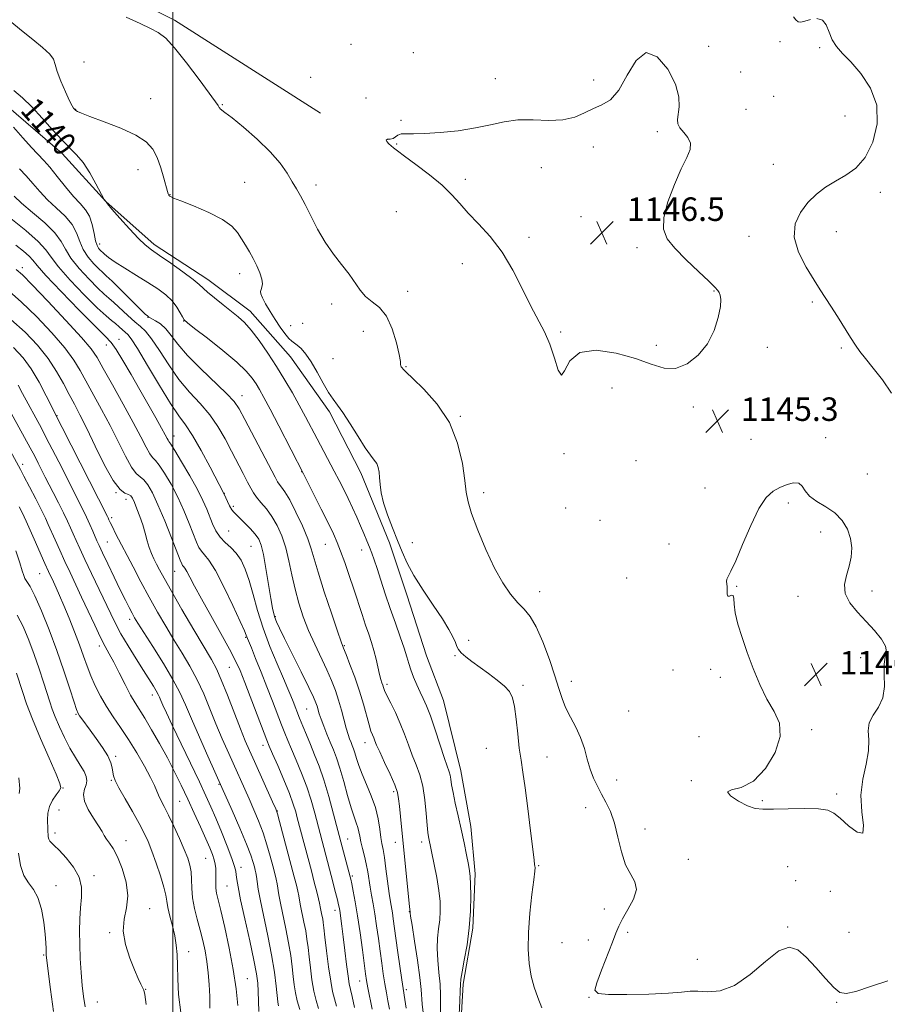
# Model space of a CAD drawing. Extents: x 2079800 to 2082700, y 292300 to 295200.
# Drawn here: x 2080948 to 2081243, y 292657 to 292992 of the extents above; entities that cross this region are included whole.
import ezdxf

# ---------------------------------------------------------------- set-up
doc = ezdxf.new("R2010")
doc.units = 0
doc.header["$MEASUREMENT"] = 0
for name, color, linetype, lineweight in [('BREAKLINE DTM HARD', 7, 'Continuous', 0), ('CONTOUR INDEX', 41, 'Continuous', 13), ('CONTOUR INDEX LABEL', 244, 'Continuous', 0), ('CONTOUR INTERMEDIATE', 44, 'Continuous', 0), ('GRID LINE', 7, 'Continuous', 0), ('SPOT ELEVATION', 7, 'Continuous', 0), ('SPOT ELEVATION DTM', 2, 'Continuous', 13)]:
    doc.layers.add(name, color=color, linetype=linetype, lineweight=lineweight)
doc.styles.add('Style-WORKING', font='WORKING.shx')

# ---------------------------------------------------------------- blocks, each defined once
blk = doc.blocks.new('SPOT')
at = {"layer": 'SPOT ELEVATION'}
for p, q in [((-3.91, -3.91), (3.82, 3.81)), ((-1.65, 3.77), (1.72, -3.93))]:
    blk.add_line(p, q, dxfattribs=at)

msp = doc.modelspace()

# ---------------------------------------------------------------- linework, layer by layer
at = {"layer": 'BREAKLINE DTM HARD'}
for points in [[(2081050.34, 292960.59, 1145.55), (2081000.67, 292992.3, 1144.39), (2080949.6, 293017.98, 1144.19), (2080905.92, 293022.23, 1143.24), (2080867.3, 293024.06, 1141.99), (2080849.95, 293041.3, 1141.89), (2080846.96, 293069.31, 1142.19), (2080859.3, 293109.12, 1143.19), (2080880.31, 293140.06, 1144.09), (2080894.88, 293166.88, 1144.19)], [(2080940.75, 292965.45, 1138.56), (2080962.37, 292946.9, 1139.51), (2080977.25, 292930.59, 1140.02), (2080993.67, 292915.89, 1140.38), (2081012.03, 292903.98, 1140.57), (2081026.41, 292893.18, 1140.65), (2081040.09, 292877.64, 1141.2), (2081053.43, 292858.94, 1141.68), (2081064.05, 292838.22, 1141.56), (2081073.93, 292814.33, 1141.52), (2081079.76, 292796.69, 1141.44), (2081086.43, 292775.9, 1141.24), (2081092.22, 292760.62, 1141.09), (2081098.16, 292736.66, 1140.77), (2081101.64, 292717.79, 1140.57), (2081103.11, 292701.64, 1140.3), (2081102.24, 292683.09, 1140.1), (2081099.02, 292664.1, 1140.26), (2081098.12, 292648.31, 1140.26)]]:
    msp.add_polyline3d(points, dxfattribs=at)
at = {"layer": 'CONTOUR INDEX', "flags": 128}
for points, elevation in [([(2080945.888, 292968.324), (2080948.848, 292965.869), (2080952.068, 292962.772), (2080955.567, 292958.978), (2080959.086, 292954.99), (2080962.299, 292951.451), (2080967.286, 292946.464), (2080969.488, 292943.79), (2080971.748, 292940.296), (2080973.838, 292936.602), (2080976.644, 292931.286), (2080976.747, 292931.123), (2080977.284, 292930.404), (2080977.835, 292929.738), (2080979.318, 292928.008), (2080981.988, 292924.939), (2080985.258, 292921.267), (2080988.333, 292917.977), (2080990.679, 292915.757), (2080992.821, 292914.108), (2080995.546, 292912.232), (2080999.342, 292909.584), (2081003.485, 292906.619), (2081006.953, 292904.045), (2081009.047, 292902.349), (2081011.884, 292899.742), (2081014.25, 292897.755), (2081017.146, 292895.419), (2081019.99, 292893.166), (2081022.362, 292891.265), (2081024.489, 292889.321), (2081026.758, 292886.774), (2081029.451, 292883.227), (2081032.42, 292878.939), (2081035.413, 292874.336), (2081038.219, 292869.778), (2081040.795, 292865.378), (2081043.14, 292861.187), (2081045.271, 292857.232), (2081049.23, 292849.701), (2081055.051, 292838.801), (2081056.741, 292835.559), (2081058.302, 292832.468), (2081059.799, 292829.39), (2081061.277, 292826.235), (2081062.7, 292823.104), (2081064.011, 292820.146), (2081065.167, 292817.477), (2081066.173, 292815.081), (2081067.047, 292812.908), (2081067.827, 292810.846), (2081068.639, 292808.537), (2081069.628, 292805.562), (2081070.902, 292801.631), (2081072.423, 292796.976), (2081074.112, 292791.959), (2081075.872, 292786.946), (2081077.521, 292782.312), (2081078.857, 292778.437), (2081079.76, 292775.549), (2081080.426, 292773.275), (2081081.135, 292771.091), (2081082.091, 292768.608), (2081083.213, 292765.982), (2081084.343, 292763.505), (2081085.386, 292761.303), (2081086.471, 292758.841), (2081087.787, 292755.42), (2081089.436, 292750.655), (2081092.665, 292740.941), (2081094.243, 292736.403), (2081094.562, 292735.214), (2081094.779, 292733.851), (2081095.047, 292731.972), (2081095.52, 292729.315), (2081096.3, 292725.719), (2081097.289, 292721.433), (2081098.334, 292716.809), (2081099.301, 292712.212), (2081100.124, 292708.066), (2081100.753, 292704.804), (2081101.156, 292702.623), (2081101.386, 292700.75), (2081101.514, 292698.174), (2081101.575, 292694.144), (2081101.469, 292688.965), (2081101.058, 292683.206), (2081100.279, 292677.439), (2081099.357, 292672.258), (2081098.588, 292668.264), (2081098.189, 292665.773), (2081098.05, 292663.972), (2081097.978, 292661.764), (2081097.828, 292658.408), (2081097.463, 292651.328)], 1140), ([(2080946.551, 292915.704), (2080949.198, 292913.62), (2080951.14, 292911.92), (2080952.372, 292910.581), (2080953.867, 292908.754), (2080956.839, 292905.387), (2080962.016, 292899.891), (2080968.166, 292893.543), (2080973.57, 292888.084), (2080976.977, 292884.727), (2080979.003, 292882.569), (2080980.733, 292880.179), (2080983.022, 292876.466), (2080985.803, 292871.699), (2080988.781, 292866.488), (2080994.217, 292856.902), (2080996.185, 292853.382), (2080997.414, 292851.124), (2080998.073, 292849.884), (2080998.41, 292849.282), (2080998.701, 292848.879), (2080999.326, 292847.979), (2081000.69, 292845.824), (2081003.02, 292841.961), (2081005.821, 292837.155), (2081008.42, 292832.474), (2081010.303, 292828.742), (2081011.604, 292825.8), (2081013.613, 292820.762), (2081014.746, 292818.396), (2081016.145, 292816.284), (2081017.881, 292814.488), (2081019.79, 292812.782), (2081021.647, 292810.866), (2081023.281, 292808.465), (2081024.724, 292805.405), (2081026.063, 292801.534), (2081027.399, 292796.765), (2081028.91, 292791.259), (2081030.79, 292785.238), (2081033.127, 292778.994), (2081035.592, 292773.089), (2081037.747, 292768.154), (2081039.269, 292764.63), (2081040.279, 292762.199), (2081041.014, 292760.354), (2081043.25, 292754.622), (2081044.308, 292751.974), (2081045.544, 292748.937), (2081046.912, 292745.656), (2081048.371, 292742.195), (2081049.91, 292738.296), (2081051.522, 292733.618), (2081053.189, 292727.988), (2081054.837, 292721.898), (2081057.725, 292710.882), (2081060.481, 292700.569), (2081060.659, 292699.794), (2081060.986, 292698.289), (2081061.51, 292695.759), (2081062.199, 292692.122), (2081062.995, 292687.35), (2081063.836, 292681.597), (2081064.628, 292675.743), (2081065.697, 292667.622), (2081066.052, 292665.325), (2081066.513, 292662.864), (2081067.989, 292655.596)], 1130), ([(2080947.332, 292868.004), (2080948.86, 292865.145), (2080955.253, 292853.351), (2080956.94, 292850.15), (2080958.989, 292846.183), (2080961.176, 292841.904), (2080969.525, 292825.462), (2080970.681, 292823.06), (2080971.776, 292820.631), (2080972.754, 292818.358), (2080974.184, 292814.993), (2080974.913, 292813.393), (2080976.078, 292810.93), (2080977.888, 292807.147), (2080980.055, 292802.654), (2080982.163, 292798.329), (2080983.88, 292794.873), (2080985.201, 292792.28), (2080986.205, 292790.369), (2080987.047, 292788.844), (2080988.182, 292786.962), (2080990.141, 292783.865), (2080993.226, 292779.032), (2080996.826, 292773.287), (2081000.1, 292767.789), (2081002.46, 292763.326), (2081004.332, 292759.21), (2081006.397, 292754.382), (2081009.105, 292748.207), (2081011.995, 292741.737), (2081016.794, 292731.061), (2081020.267, 292723.159), (2081022.828, 292717.239), (2081025.111, 292711.793), (2081026.594, 292707.957), (2081027.404, 292705.544), (2081027.827, 292704.03), (2081028.108, 292702.933), (2081028.328, 292701.929), (2081028.526, 292700.733), (2081028.762, 292699.035), (2081029.175, 292696.428), (2081029.923, 292692.479), (2081032.453, 292680.526), (2081033.718, 292674.005), (2081034.648, 292668.159), (2081035.257, 292663.382), (2081035.818, 292658.091), (2081035.94, 292657.226), (2081036.081, 292656.73)], 1120), ([(2080947.029, 292789.744), (2080949.052, 292785.837), (2080951.01, 292781.252), (2080952.86, 292776.34), (2080954.553, 292771.449), (2080956.031, 292766.926), (2080958.155, 292760.196), (2080958.997, 292757.713), (2080960.018, 292755.042), (2080961.408, 292751.739), (2080963.1, 292748.067), (2080964.959, 292744.465), (2080966.836, 292741.298), (2080968.531, 292738.636), (2080969.829, 292736.474), (2080970.564, 292734.771), (2080970.769, 292733.344), (2080970.527, 292731.976), (2080969.994, 292730.46), (2080969.616, 292728.628), (2080969.908, 292726.327), (2080971.196, 292723.508), (2080973.029, 292720.552), (2080974.765, 292717.95), (2080975.927, 292716.053), (2080976.701, 292714.67), (2080977.44, 292713.472), (2080978.43, 292712.118), (2080979.696, 292710.224), (2080981.194, 292707.394), (2080982.81, 292703.408), (2080984.141, 292698.767), (2080984.711, 292694.149), (2080984.266, 292690.043), (2080983.446, 292686.181), (2080983.11, 292682.109), (2080983.875, 292677.55), (2080985.38, 292672.954), (2080987.018, 292668.95), (2080988.297, 292666.023), (2080989.187, 292664.079), (2080989.771, 292662.879), (2080990.151, 292662.03), (2080990.499, 292660.522), (2080991.006, 292657.19)], 1110)]:
    msp.add_lwpolyline(points, dxfattribs=dict(at, elevation=elevation))
at = {"layer": 'CONTOUR INTERMEDIATE', "flags": 128}
for points, elevation in [([(2080944.554, 292992.128), (2080948.511, 292988.832), (2080952.365, 292985.73), (2080955.701, 292982.994), (2080958.111, 292980.744), (2080959.373, 292978.977), (2080959.998, 292977.212), (2080960.683, 292974.845), (2080961.935, 292971.525), (2080963.488, 292967.899), (2080964.884, 292964.869), (2080965.776, 292963.1), (2080966.241, 292962.337), (2080966.469, 292962.088), (2080966.798, 292961.779), (2080967.051, 292961.564), (2080967.558, 292961.23), (2080968.912, 292960.6), (2080971.815, 292959.469), (2080976.62, 292957.713), (2080982.288, 292955.53), (2080987.436, 292953.194), (2080991.006, 292950.89), (2080993.253, 292948.421), (2080994.761, 292945.498), (2080996.006, 292941.999), (2080997.035, 292938.464), (2080998.224, 292933.927), (2080998.441, 292933.179), (2080998.556, 292932.907), (2080998.666, 292932.732), (2080998.795, 292932.571), (2080998.946, 292932.417), (2080999.24, 292932.219), (2081000.276, 292931.752), (2081002.769, 292930.75), (2081007.096, 292929.043), (2081012.265, 292926.846), (2081016.943, 292924.471), (2081020.123, 292922.171), (2081022.099, 292919.966), (2081023.488, 292917.817), (2081024.801, 292915.678), (2081026.124, 292913.479), (2081027.432, 292911.146), (2081028.68, 292908.66), (2081029.718, 292906.232), (2081030.377, 292904.132), (2081030.547, 292902.559), (2081030.385, 292901.441), (2081030.11, 292900.634), (2081029.933, 292899.964), (2081030.033, 292899.126), (2081030.579, 292897.786), (2081031.678, 292895.718), (2081033.189, 292893.147), (2081034.906, 292890.408), (2081036.636, 292887.816), (2081038.235, 292885.598), (2081039.569, 292883.958), (2081040.569, 292882.993), (2081042.415, 292881.659), (2081043.727, 292880.463), (2081045.356, 292878.596), (2081047.237, 292875.918), (2081049.284, 292872.434), (2081051.319, 292868.723), (2081053.144, 292865.507), (2081054.657, 292863.235), (2081056.146, 292861.265), (2081057.998, 292858.678), (2081060.45, 292854.88), (2081063.155, 292850.563), (2081065.618, 292846.739), (2081067.45, 292844.162), (2081068.694, 292842.535), (2081069.501, 292841.304), (2081070.008, 292839.992), (2081070.312, 292838.433), (2081070.495, 292836.541), (2081070.666, 292834.229), (2081071.034, 292831.395), (2081071.829, 292827.939), (2081073.191, 292823.845), (2081074.894, 292819.448), (2081076.617, 292815.17), (2081078.167, 292811.283), (2081079.865, 292807.454), (2081082.158, 292803.2), (2081085.3, 292798.238), (2081088.781, 292793.081), (2081091.895, 292788.44), (2081094.099, 292784.869), (2081095.49, 292782.284), (2081096.322, 292780.439), (2081096.862, 292779.092), (2081097.424, 292777.991), (2081098.331, 292776.888), (2081099.841, 292775.57), (2081101.945, 292773.971), (2081107.581, 292769.87), (2081110.574, 292767.596), (2081113.088, 292765.5), (2081114.785, 292763.681), (2081115.826, 292761.617), (2081116.5, 292758.63), (2081117.054, 292754.302), (2081117.573, 292749.272), (2081118.1, 292744.438), (2081118.678, 292740.362), (2081119.344, 292736.249), (2081120.129, 292730.964), (2081121.034, 292723.864), (2081121.933, 292716.268), (2081122.664, 292709.985), (2081123.111, 292706.348), (2081123.331, 292704.797), (2081123.424, 292704.294), (2081123.458, 292703.839), (2081123.361, 292702.566), (2081123.029, 292699.644), (2081122.418, 292694.575), (2081121.733, 292688.197), (2081121.239, 292681.679), (2081121.152, 292675.963), (2081121.477, 292671.083), (2081122.168, 292666.844), (2081123.173, 292663.05), (2081124.413, 292659.493), (2081125.802, 292655.963)], 1142), ([(2080984.209, 292993.387), (2080988.935, 292991.128), (2080992.43, 292989.523), (2080995.108, 292988.12), (2080997.619, 292986.179), (2081000.676, 292982.891), (2081004.703, 292977.832), (2081008.988, 292972.129), (2081014.597, 292964.466), (2081015.483, 292963.234), (2081015.751, 292962.816), (2081015.878, 292962.556), (2081016.016, 292962.314), (2081016.233, 292962.08), (2081017.822, 292960.924), (2081020.215, 292959.062), (2081024.144, 292955.86), (2081028.839, 292951.787), (2081033.265, 292947.51), (2081036.617, 292943.591), (2081039.001, 292940.172), (2081040.756, 292937.29), (2081042.199, 292934.882), (2081043.58, 292932.483), (2081045.129, 292929.527), (2081047.034, 292925.634), (2081049.302, 292921.174), (2081051.9, 292916.704), (2081054.745, 292912.672), (2081057.576, 292909.092), (2081060.085, 292905.871), (2081063.824, 292900.366), (2081065.703, 292898.217), (2081067.981, 292896.445), (2081070.456, 292894.457), (2081072.809, 292891.522), (2081074.766, 292887.236), (2081076.237, 292882.483), (2081077.177, 292878.468), (2081077.589, 292876.089), (2081077.676, 292875.012), (2081077.691, 292874.592), (2081077.829, 292874.292), (2081078.067, 292874.004), (2081078.651, 292873.359), (2081079.578, 292872.425), (2081081.769, 292870.346), (2081085.579, 292866.689), (2081090.14, 292861.589), (2081094.278, 292855.323), (2081097.083, 292848.293), (2081098.703, 292841.385), (2081099.551, 292835.611), (2081100.048, 292831.576), (2081100.654, 292828.269), (2081101.838, 292824.275), (2081103.923, 292818.611), (2081106.651, 292812.035), (2081109.62, 292805.738), (2081112.488, 292800.672), (2081115.148, 292796.829), (2081117.557, 292793.96), (2081119.709, 292791.709), (2081121.747, 292789.281), (2081123.855, 292785.774), (2081126.136, 292780.629), (2081128.367, 292774.673), (2081130.244, 292769.075), (2081131.582, 292764.714), (2081132.66, 292761.293), (2081133.874, 292758.225), (2081135.5, 292755.024), (2081137.318, 292751.617), (2081138.988, 292748.035), (2081140.262, 292744.337), (2081141.276, 292740.684), (2081142.258, 292737.27), (2081143.394, 292734.224), (2081144.694, 292731.442), (2081146.122, 292728.763), (2081147.632, 292725.993), (2081149.129, 292722.821), (2081150.501, 292718.909), (2081151.698, 292714.114), (2081152.894, 292709.088), (2081154.318, 292704.679), (2081156.044, 292701.465), (2081157.504, 292698.932), (2081157.972, 292696.292), (2081156.983, 292692.997), (2081155.128, 292689.442), (2081153.258, 292686.26), (2081151.994, 292683.825), (2081151.03, 292681.487), (2081149.828, 292678.333), (2081146.055, 292668.81), (2081144.459, 292664.568), (2081143.859, 292662.023), (2081144.961, 292660.887), (2081148.5, 292660.565), (2081154.758, 292660.555), (2081162.21, 292660.721), (2081168.879, 292661.019), (2081173.327, 292661.384), (2081176.262, 292661.665), (2081178.932, 292661.691), (2081182.347, 292661.478), (2081186.575, 292661.787), (2081191.449, 292663.568), (2081196.737, 292667.33), (2081201.943, 292671.826), (2081206.507, 292675.37), (2081210.059, 292676.64), (2081212.99, 292675.779), (2081215.881, 292673.293), (2081219.131, 292669.754), (2081222.416, 292665.994), (2081225.231, 292662.906), (2081227.328, 292661.202), (2081229.493, 292660.848), (2081232.768, 292661.623), (2081237.803, 292663.254), (2081243.681, 292665.245)], 1144), ([(2081217.32, 292992.485), (2081215.385, 292991.922), (2081214.01, 292991.652), (2081213.072, 292991.797), (2081212.329, 292992.378), (2081211.519, 292993.473)], 1144), ([(2081244.901, 292865.346), (2081241.827, 292869.873), (2081238.7, 292873.862), (2081236.019, 292877.103), (2081234.109, 292879.534), (2081232.609, 292881.68), (2081230.984, 292884.213), (2081226.472, 292891.362), (2081224.229, 292894.889), (2081220.633, 292900.448), (2081218.517, 292903.753), (2081215.82, 292908.173), (2081213.26, 292913.272), (2081211.789, 292918.376), (2081212.101, 292922.929), (2081213.848, 292926.855), (2081216.427, 292930.197), (2081219.331, 292933.011), (2081222.458, 292935.402), (2081225.805, 292937.489), (2081229.327, 292939.483), (2081232.807, 292941.959), (2081235.99, 292945.585), (2081238.568, 292950.779), (2081240.042, 292956.966), (2081239.864, 292963.319), (2081237.748, 292969.123), (2081234.452, 292974.097), (2081230.998, 292978.071), (2081228.214, 292980.997), (2081226.157, 292983.317), (2081224.695, 292985.595), (2081223.648, 292988.193), (2081222.666, 292990.665), (2081221.356, 292992.358), (2081219.466, 292992.832)], 1144), ([(2081172.769, 292955.611), (2081172.068, 292956.98), (2081171.948, 292958.433), (2081172.576, 292962.816), (2081172.493, 292966.19), (2081171.331, 292970.534), (2081168.694, 292975.63), (2081165.104, 292979.861), (2081161.317, 292981.264), (2081157.928, 292978.601), (2081154.898, 292973.539), (2081152.032, 292968.47), (2081149.166, 292965.233), (2081146.27, 292963.449), (2081143.348, 292962.184), (2081140.349, 292960.734), (2081137.003, 292959.313), (2081132.985, 292958.364), (2081128.118, 292958.165), (2081122.81, 292958.334), (2081117.618, 292958.321), (2081112.909, 292957.724), (2081108.288, 292956.714), (2081103.174, 292955.611), (2081097.233, 292954.685), (2081091.142, 292954.024), (2081085.828, 292953.671), (2081081.995, 292953.618), (2081079.467, 292953.662), (2081077.845, 292953.552), (2081076.755, 292953.121), (2081075.922, 292952.537), (2081075.094, 292952.052), (2081074.12, 292951.838), (2081073.235, 292951.735), (2081072.776, 292951.506), (2081072.97, 292950.978), (2081073.621, 292950.254), (2081074.429, 292949.509), (2081075.249, 292948.807), (2081076.555, 292947.796), (2081078.98, 292946.015), (2081082.88, 292943.177), (2081087.503, 292939.685), (2081091.822, 292936.114), (2081095.103, 292932.89), (2081097.796, 292929.836), (2081100.644, 292926.628), (2081104.193, 292922.961), (2081108.199, 292918.607), (2081112.22, 292913.361), (2081115.892, 292907.191), (2081119.154, 292900.764), (2081122.023, 292894.922), (2081126.665, 292886.179), (2081128.504, 292881.963), (2081130.068, 292877.2), (2081131.384, 292873.124), (2081132.478, 292871.378), (2081133.526, 292872.962), (2081135.3, 292876.307), (2081138.719, 292879.202), (2081144.322, 292879.955), (2081151.11, 292878.941), (2081157.704, 292877.056), (2081163.049, 292875.141), (2081167.402, 292873.841), (2081171.346, 292873.745), (2081175.303, 292875.282), (2081179.049, 292878.217), (2081182.2, 292882.152), (2081184.459, 292886.644), (2081185.878, 292891.07), (2081186.598, 292894.761), (2081186.769, 292897.229), (2081186.576, 292898.702), (2081186.215, 292899.585), (2081185.754, 292900.312), (2081184.753, 292901.415), (2081182.647, 292903.45), (2081179.13, 292906.75), (2081174.948, 292910.742), (2081171.11, 292914.63), (2081168.458, 292917.891), (2081167.181, 292921.101), (2081167.3, 292925.112), (2081168.73, 292930.447), (2081170.935, 292936.325), (2081173.273, 292941.64), (2081175.167, 292945.554), (2081176.314, 292948.312), (2081176.476, 292950.429), (2081175.57, 292952.329), (2081174.111, 292954.068), (2081172.769, 292955.611)], 1146), ([(2080945.762, 292955.849), (2080948.979, 292952.235), (2080951.909, 292948.98), (2080956.059, 292944.566), (2080958.102, 292942.224), (2080960.643, 292939.073), (2080963.453, 292935.551), (2080966.155, 292932.325), (2080968.439, 292929.857), (2080970.254, 292927.78), (2080971.613, 292925.52), (2080972.556, 292922.7), (2080973.209, 292919.724), (2080973.727, 292917.193), (2080974.227, 292915.558), (2080974.691, 292914.674), (2080975.068, 292914.242), (2080976.801, 292912.628), (2080978.161, 292911.522), (2080980.429, 292909.927), (2080983.754, 292907.819), (2080987.671, 292905.418), (2080991.562, 292903.005), (2080994.916, 292900.795), (2080997.658, 292898.731), (2080999.822, 292896.69), (2081001.448, 292894.613), (2081002.603, 292892.707), (2081003.357, 292891.246), (2081003.915, 292890.323), (2081005.004, 292889.301), (2081007.48, 292887.365), (2081011.833, 292883.993), (2081017.071, 292879.838), (2081021.833, 292875.846), (2081025.082, 292872.749), (2081027.076, 292870.407), (2081028.396, 292868.464), (2081029.589, 292866.505), (2081031.064, 292863.88), (2081033.194, 292859.877), (2081036.158, 292854.169), (2081044.548, 292837.819), (2081048.015, 292830.983), (2081050.638, 292825.785), (2081053.059, 292820.937), (2081054.796, 292817.354), (2081056.059, 292814.503), (2081057.232, 292811.492), (2081058.613, 292807.649), (2081060.152, 292803.182), (2081061.713, 292798.522), (2081064.517, 292789.931), (2081065.718, 292786.299), (2081066.776, 292783.204), (2081067.709, 292780.422), (2081068.54, 292777.661), (2081069.287, 292774.735), (2081070.5, 292769.509), (2081070.947, 292767.828), (2081071.298, 292766.708), (2081071.571, 292765.901), (2081071.816, 292765.14), (2081072.217, 292764.087), (2081072.992, 292762.386), (2081074.276, 292759.792), (2081075.875, 292756.516), (2081077.513, 292752.876), (2081078.977, 292749.16), (2081080.307, 292745.51), (2081081.606, 292742.034), (2081082.934, 292738.756), (2081084.187, 292735.362), (2081085.218, 292731.458), (2081085.924, 292726.851), (2081086.372, 292722.172), (2081086.675, 292718.254), (2081086.925, 292715.706), (2081087.145, 292714.224), (2081089.102, 292704.79), (2081089.96, 292700.369), (2081090.68, 292695.976), (2081091.081, 292692.194), (2081091.164, 292688.931), (2081090.975, 292685.924), (2081090.594, 292682.926), (2081090.216, 292679.749), (2081090.07, 292676.224), (2081090.301, 292672.26), (2081090.736, 292668.092), (2081091.12, 292664.036), (2081091.266, 292660.357), (2081091.255, 292654.297)], 1138), ([(2080947.792, 292941.682), (2080950.076, 292939.314), (2080952.328, 292936.724), (2080954.684, 292933.985), (2080957.334, 292931.177), (2080960.346, 292928.363), (2080963.322, 292925.545), (2080965.747, 292922.706), (2080967.288, 292919.843), (2080968.346, 292917.003), (2080969.505, 292914.241), (2080971.178, 292911.639), (2080973.093, 292909.37), (2080974.804, 292907.632), (2080976.055, 292906.468), (2080977.339, 292905.307), (2080979.333, 292903.425), (2080982.444, 292900.382), (2080990.673, 292892.243), (2080991.37, 292891.584), (2080991.829, 292891.214), (2080992.116, 292891.041), (2080994.122, 292889.984), (2080995.813, 292888.884), (2080997.651, 292887.246), (2080999.514, 292884.963), (2081001.8, 292881.96), (2081005.038, 292878.172), (2081009.482, 292873.673), (2081018.367, 292865.214), (2081020.943, 292862.464), (2081022.683, 292859.935), (2081024.602, 292856.38), (2081034.897, 292836.665), (2081035.742, 292835.113), (2081036.332, 292834.264), (2081037.117, 292833.308), (2081038.269, 292831.698), (2081039.888, 292828.951), (2081041.982, 292824.832), (2081044.182, 292820.084), (2081046.028, 292815.699), (2081047.231, 292812.285), (2081049.559, 292804.316), (2081051.66, 292797.689), (2081054.067, 292790.38), (2081056.128, 292784.256), (2081057.387, 292780.614), (2081058.184, 292778.48), (2081059.059, 292776.312), (2081060.408, 292772.927), (2081062.054, 292768.578), (2081063.677, 292763.879), (2081065.021, 292759.388), (2081066.905, 292752.344), (2081067.556, 292750.258), (2081068.072, 292748.92), (2081068.492, 292747.951), (2081068.89, 292746.959), (2081069.489, 292745.503), (2081070.547, 292743.127), (2081072.197, 292739.601), (2081074.06, 292735.585), (2081075.634, 292731.964), (2081076.548, 292729.339), (2081076.98, 292727.183), (2081077.241, 292724.685), (2081077.588, 292721.178), (2081080.708, 292690.361), (2081080.896, 292688.717), (2081080.892, 292688.642), (2081080.908, 292688.413), (2081081.075, 292687.241), (2081081.551, 292684.184), (2081082.413, 292678.747), (2081083.422, 292672.211), (2081084.261, 292666.308), (2081084.704, 292662.306), (2081085.047, 292657.267), (2081085.363, 292654.402)], 1136), ([(2080945.959, 292932.381), (2080948.512, 292930.03), (2080952.252, 292926.87), (2080956.39, 292923.309), (2080959.88, 292919.891), (2080962.02, 292916.987), (2080963.483, 292914.282), (2080965.283, 292911.29), (2080968.13, 292907.72), (2080971.494, 292904.066), (2080974.54, 292901.021), (2080976.675, 292899.043), (2080978.276, 292897.66), (2080979.965, 292896.168), (2080984.695, 292891.694), (2080987.056, 292889.575), (2080988.986, 292888.016), (2080990.767, 292886.396), (2080992.824, 292883.861), (2080995.478, 292879.845), (2080998.647, 292874.927), (2081002.147, 292869.976), (2081005.787, 292865.649), (2081009.353, 292861.772), (2081012.621, 292857.961), (2081015.431, 292853.923), (2081017.87, 292849.728), (2081020.086, 292845.536), (2081024.047, 292837.929), (2081025.544, 292835.017), (2081026.602, 292832.93), (2081027.493, 292831.354), (2081028.569, 292829.858), (2081030.087, 292828.079), (2081031.913, 292825.911), (2081033.816, 292823.316), (2081035.596, 292820.261), (2081037.179, 292816.725), (2081038.523, 292812.693), (2081039.623, 292808.19), (2081040.617, 292803.401), (2081041.681, 292798.552), (2081042.962, 292793.815), (2081044.505, 292789.162), (2081046.327, 292784.508), (2081048.401, 292779.825), (2081052.507, 292771.114), (2081054.128, 292767.455), (2081055.445, 292764.111), (2081056.552, 292760.804), (2081057.532, 292757.361), (2081059.14, 292751.183), (2081059.767, 292749.068), (2081060.3, 292747.55), (2081060.768, 292746.39), (2081061.2, 292745.354), (2081061.631, 292744.234), (2081062.097, 292742.827), (2081062.65, 292740.959), (2081063.409, 292738.564), (2081064.511, 292735.607), (2081066.011, 292732.096), (2081067.643, 292728.227), (2081069.063, 292724.241), (2081070.012, 292720.383), (2081070.585, 292716.903), (2081070.963, 292714.053), (2081071.306, 292711.915), (2081071.68, 292709.882), (2081072.129, 292707.174), (2081072.674, 292703.299), (2081073.786, 292694.963), (2081074.207, 292692.138), (2081074.839, 292688.351), (2081075.144, 292686.291), (2081076.036, 292679.789), (2081076.719, 292674.89), (2081078.058, 292665.493), (2081079.504, 292655.889)], 1134), ([(2080944.891, 292924.806), (2080949.924, 292920.71), (2080954.223, 292916.913), (2080956.815, 292914.082), (2080958.627, 292911.556), (2080961.061, 292908.339), (2080965.081, 292903.8), (2080969.896, 292898.763), (2080974.277, 292894.41), (2080977.292, 292891.62), (2080979.193, 292890.033), (2080980.529, 292888.98), (2080981.745, 292887.929), (2080982.872, 292886.896), (2080984.687, 292885.282), (2080985.889, 292883.781), (2080988.031, 292880.458), (2080991.452, 292874.721), (2080995.494, 292867.894), (2080999.255, 292861.78), (2081002.089, 292857.632), (2081004.383, 292854.5), (2081006.782, 292850.884), (2081009.715, 292845.776), (2081012.743, 292840.134), (2081017.432, 292831.15), (2081018.106, 292829.63), (2081018.68, 292828.366), (2081019.387, 292826.913), (2081020.109, 292825.625), (2081020.789, 292824.73), (2081021.608, 292823.946), (2081022.805, 292822.865), (2081024.511, 292821.209), (2081026.423, 292819.226), (2081028.125, 292817.295), (2081029.319, 292815.6), (2081030.159, 292813.548), (2081030.915, 292810.354), (2081031.786, 292805.573), (2081032.69, 292800.145), (2081033.473, 292795.352), (2081034.029, 292792.153), (2081034.441, 292790.214), (2081034.837, 292788.875), (2081035.381, 292787.471), (2081036.363, 292785.321), (2081038.11, 292781.735), (2081043.761, 292770.366), (2081046.345, 292765.139), (2081047.956, 292761.789), (2081048.781, 292759.913), (2081049.195, 292758.734), (2081049.948, 292756.157), (2081050.567, 292754.297), (2081051.464, 292751.897), (2081052.543, 292749.179), (2081053.668, 292746.449), (2081054.741, 292743.878), (2081055.811, 292741.098), (2081056.966, 292737.607), (2081058.259, 292733.134), (2081059.584, 292728.331), (2081060.802, 292724.084), (2081061.797, 292721.052), (2081062.557, 292718.994), (2081063.099, 292717.447), (2081063.458, 292715.994), (2081063.756, 292714.415), (2081064.135, 292712.537), (2081064.693, 292710.248), (2081065.345, 292707.671), (2081065.964, 292704.987), (2081066.456, 292702.343), (2081067.283, 292697.101), (2081067.766, 292694.387), (2081068.31, 292691.413), (2081068.89, 292687.982), (2081069.482, 292683.983), (2081070.073, 292679.653), (2081070.651, 292675.32), (2081071.208, 292671.256), (2081071.75, 292667.535), (2081072.286, 292664.179), (2081072.822, 292661.174), (2081073.35, 292658.369), (2081073.859, 292655.581)], 1132), ([(2080946.644, 292907.436), (2080948.866, 292905.543), (2080952.183, 292902.201), (2080957.488, 292896.629), (2080963.622, 292890.068), (2080968.914, 292884.265), (2080972.184, 292880.407), (2080974.23, 292877.438), (2080976.342, 292873.74), (2080979.463, 292868.184), (2080983.142, 292861.603), (2080986.582, 292855.321), (2080989.16, 292850.408), (2080990.947, 292846.93), (2080992.194, 292844.704), (2080993.157, 292843.438), (2080994.134, 292842.419), (2080995.433, 292840.83), (2080997.265, 292838.052), (2080999.448, 292834.275), (2081001.704, 292829.892), (2081003.787, 292825.303), (2081005.587, 292820.947), (2081008.079, 292814.609), (2081008.917, 292812.775), (2081009.764, 292811.47), (2081010.842, 292810.291), (2081012.367, 292808.422), (2081014.554, 292804.944), (2081017.463, 292799.379), (2081020.533, 292793.016), (2081023.047, 292787.583), (2081024.482, 292784.372), (2081025.081, 292782.928), (2081025.283, 292782.356), (2081025.485, 292781.824), (2081026.813, 292778.558), (2081028.267, 292774.946), (2081030.11, 292770.325), (2081032.087, 292765.314), (2081033.971, 292760.466), (2081037.07, 292752.423), (2081038.19, 292749.562), (2081039.232, 292747.003), (2081040.467, 292744.092), (2081042.078, 292740.346), (2081043.894, 292735.958), (2081045.652, 292731.292), (2081047.145, 292726.68), (2081048.381, 292722.314), (2081053.994, 292701.086), (2081055.512, 292695.232), (2081056.122, 292692.825), (2081056.533, 292691.124), (2081056.805, 292689.802), (2081057.034, 292688.393), (2081057.301, 292686.473), (2081057.645, 292683.794), (2081058.092, 292680.155), (2081058.646, 292675.548), (2081059.232, 292670.76), (2081059.753, 292666.773), (2081060.155, 292664.217), (2081060.553, 292662.299), (2081061.108, 292659.874), (2081061.914, 292656.176)], 1128), ([(2080944.291, 292900.025), (2080948.539, 292896.314), (2080953.589, 292891.353), (2080958.777, 292885.832), (2080963.22, 292880.685), (2080966.308, 292876.569), (2080968.503, 292873.025), (2080975.769, 292859.784), (2080978.646, 292854.325), (2080983.884, 292843.868), (2080985.978, 292840.126), (2080987.612, 292837.997), (2080988.941, 292836.86), (2080990.175, 292835.835), (2080991.509, 292834.142), (2080993.075, 292831.396), (2080994.988, 292827.31), (2080997.272, 292821.863), (2080999.571, 292816.094), (2081002.545, 292808.456), (2081003.088, 292807.153), (2081003.382, 292806.656), (2081003.706, 292806.299), (2081004.177, 292805.707), (2081004.874, 292804.575), (2081005.899, 292802.612), (2081007.461, 292799.575), (2081009.792, 292795.233), (2081012.964, 292789.581), (2081016.413, 292783.513), (2081019.41, 292778.15), (2081021.456, 292774.216), (2081022.958, 292770.851), (2081024.552, 292766.802), (2081032.072, 292747.151), (2081032.919, 292745.07), (2081034.021, 292742.529), (2081035.785, 292738.496), (2081037.879, 292733.62), (2081039.782, 292728.967), (2081041.1, 292725.372), (2081041.925, 292722.731), (2081042.47, 292720.707), (2081047.243, 292702.611), (2081048.243, 292698.779), (2081049.072, 292695.56), (2081049.674, 292693.154), (2081050.023, 292691.655), (2081050.377, 292689.886), (2081050.869, 292687.56), (2081051.116, 292686.291), (2081051.312, 292685.026), (2081051.535, 292683.204), (2081051.891, 292680.119), (2081052.449, 292675.393), (2081053.137, 292669.955), (2081053.845, 292665.059), (2081054.495, 292661.603), (2081055.121, 292659.059), (2081055.786, 292656.537)], 1126), ([(2080944.895, 292890.426), (2080949.69, 292886.077), (2080953.931, 292881.597), (2080957.527, 292877.106), (2080960.432, 292872.731), (2080962.777, 292868.611), (2080964.737, 292864.889), (2080966.511, 292861.553), (2080968.395, 292857.964), (2080970.71, 292853.329), (2080973.638, 292847.235), (2080976.821, 292840.806), (2080979.762, 292835.548), (2080982.068, 292832.556), (2080983.749, 292831.301), (2080984.918, 292830.841), (2080985.706, 292830.356), (2080986.317, 292829.508), (2080986.976, 292828.077), (2080987.842, 292825.928), (2080988.827, 292823.276), (2080989.776, 292820.422), (2080990.577, 292817.63), (2080991.28, 292815.026), (2080991.974, 292812.701), (2080992.734, 292810.703), (2080993.571, 292808.903), (2080994.481, 292807.132), (2080995.531, 292805.13), (2080997.076, 292802.29), (2080999.543, 292797.913), (2081003.135, 292791.677), (2081007.167, 292784.759), (2081013.171, 292774.57), (2081014.897, 292771.387), (2081016.566, 292767.692), (2081018.665, 292762.473), (2081023.079, 292751.063), (2081024.726, 292746.971), (2081026.183, 292743.584), (2081027.853, 292739.87), (2081034.052, 292726.196), (2081035.112, 292723.805), (2081035.742, 292722.044), (2081036.449, 292719.482), (2081041.412, 292700.616), (2081042.142, 292697.739), (2081042.625, 292695.681), (2081042.936, 292694.115), (2081043.202, 292692.621), (2081043.559, 292690.75), (2081044.731, 292685.216), (2081045.316, 292682.196), (2081045.757, 292679.403), (2081046.109, 292676.596), (2081046.468, 292673.406), (2081046.913, 292669.605), (2081047.465, 292665.547), (2081048.127, 292661.726), (2081048.892, 292658.511), (2081049.696, 292655.759)], 1124), ([(2080945.79, 292880.804), (2080949.075, 292877.383), (2080951.797, 292873.601), (2080954.475, 292869.056), (2080956.929, 292864.443), (2080962.396, 292853.641), (2080977.752, 292823.339), (2080978, 292822.81), (2080978.276, 292822.188), (2080978.716, 292821.241), (2080979.445, 292819.762), (2080980.569, 292817.57), (2080986.5, 292806.173), (2080989.188, 292801.057), (2080992.009, 292795.816), (2080994.835, 292790.757), (2080997.642, 292785.922), (2081000.435, 292781.286), (2081003.199, 292776.801), (2081005.861, 292772.337), (2081008.333, 292767.74), (2081010.563, 292762.899), (2081012.651, 292757.863), (2081014.738, 292752.723), (2081016.916, 292747.589), (2081019.089, 292742.661), (2081026.08, 292727.138), (2081027.689, 292723.482), (2081029.285, 292719.642), (2081030.78, 292715.637), (2081032.097, 292711.545), (2081033.209, 292707.657), (2081034.098, 292704.32), (2081034.76, 292701.775), (2081035.235, 292699.834), (2081035.576, 292698.207), (2081036.188, 292694.524), (2081036.741, 292691.615), (2081038.592, 292682.871), (2081039.517, 292678.1), (2081040.202, 292673.781), (2081040.683, 292669.989), (2081041.044, 292666.692), (2081041.377, 292663.817), (2081041.793, 292661.14), (2081042.409, 292658.394), (2081043.288, 292655.418)], 1122), ([(2080941.848, 292864.305), (2080949.554, 292850.225), (2080951.46, 292846.705), (2080953, 292843.801), (2080954.192, 292841.501), (2080956.607, 292836.757), (2080959.313, 292831.524), (2080961.147, 292827.948), (2080962.855, 292824.533), (2080964.164, 292821.769), (2080965.176, 292819.498), (2080966.082, 292817.399), (2080967.072, 292815.143), (2080968.335, 292812.361), (2080970.055, 292808.674), (2080972.317, 292803.908), (2080978.882, 292790.119), (2080980.504, 292786.857), (2080982.392, 292783.402), (2080984.841, 292779.259), (2080987.548, 292774.853), (2080990.065, 292770.84), (2080993.447, 292765.484), (2080994.411, 292763.895), (2080995.034, 292762.756), (2080995.488, 292761.783), (2080995.965, 292760.676), (2080996.671, 292759.085), (2080997.879, 292756.467), (2080999.879, 292752.234), (2081009.109, 292732.927), (2081011.317, 292728.236), (2081013.01, 292724.497), (2081014.666, 292720.644), (2081016.615, 292715.951), (2081018.594, 292711.043), (2081020.193, 292706.888), (2081021.113, 292704.178), (2081021.517, 292702.529), (2081021.677, 292701.282), (2081021.859, 292699.759), (2081022.283, 292697.203), (2081023.16, 292692.833), (2081024.592, 292686.285), (2081026.248, 292678.838), (2081027.687, 292672.188), (2081028.575, 292667.57), (2081029.006, 292664.383), (2081029.177, 292661.571), (2081029.271, 292658.32), (2081029.409, 292654.801)], 1118), ([(2080937.255, 292859.073), (2080948.108, 292839.335), (2080949.34, 292837.019), (2080951.214, 292833.445), (2080953.371, 292829.279), (2080955.299, 292825.489), (2080956.633, 292822.754), (2080957.608, 292820.618), (2080959.932, 292815.351), (2080961.53, 292811.8), (2080963.269, 292808.007), (2080965.05, 292804.2), (2080968.957, 292795.898), (2080971.191, 292791.087), (2080973.428, 292786.296), (2080975.417, 292782.161), (2080977.003, 292779.081), (2080978.405, 292776.51), (2080979.933, 292773.669), (2080981.799, 292770.027), (2080983.813, 292766.063), (2080985.686, 292762.505), (2080987.235, 292759.826), (2080990.503, 292754.631), (2080992.838, 292750.719), (2080995.511, 292746.042), (2080998.198, 292741.136), (2081000.646, 292736.412), (2081002.913, 292731.801), (2081005.132, 292727.111), (2081007.378, 292722.26), (2081009.505, 292717.591), (2081011.311, 292713.555), (2081012.643, 292710.48), (2081013.551, 292708.201), (2081014.136, 292706.43), (2081014.489, 292704.902), (2081014.667, 292703.446), (2081014.72, 292701.913), (2081014.684, 292698.427), (2081014.747, 292696.728), (2081014.974, 292695.094), (2081015.481, 292692.836), (2081016.387, 292689.097), (2081017.738, 292683.339), (2081019.269, 292676.3), (2081020.64, 292669.034), (2081021.587, 292662.443), (2081022.154, 292656.799)], 1116), ([(2081190.954, 292796.436), (2081191.164, 292795.423), (2081191.283, 292793.423), (2081191.667, 292790.49), (2081192.59, 292786.693), (2081194.001, 292782.165), (2081195.77, 292777.05), (2081197.784, 292771.548), (2081200.009, 292766.076), (2081202.428, 292761.104), (2081204.891, 292756.897), (2081206.701, 292752.91), (2081207.027, 292748.393), (2081205.301, 292742.931), (2081202.003, 292737.451), (2081197.88, 292733.212), (2081193.711, 292731.069), (2081190.432, 292730.25), (2081189.012, 292729.576), (2081190.058, 292728.169), (2081192.725, 292726.359), (2081195.801, 292724.775), (2081198.421, 292723.899), (2081201.103, 292723.612), (2081204.707, 292723.651), (2081209.74, 292723.774), (2081215.281, 292723.84), (2081220.054, 292723.734), (2081223.169, 292723.316), (2081225.276, 292722.347), (2081227.411, 292720.562), (2081230.266, 292717.988), (2081233.171, 292715.805), (2081235.109, 292715.488), (2081235.417, 292718.063), (2081234.84, 292722.769), (2081234.472, 292728.401), (2081235.095, 292733.928), (2081236.231, 292739.008), (2081237.092, 292743.474), (2081237.151, 292747.217), (2081236.942, 292750.364), (2081237.265, 292753.101), (2081238.645, 292755.645), (2081240.508, 292758.334), (2081242.005, 292761.538), (2081242.532, 292765.445), (2081242.462, 292769.511), (2081242.415, 292773.011), (2081242.798, 292775.451), (2081243.174, 292777.268), (2081242.895, 292779.129), (2081241.485, 292781.553), (2081239.157, 292784.451), (2081236.292, 292787.585), (2081233.307, 292790.752), (2081230.734, 292793.906), (2081229.138, 292797.039), (2081228.882, 292800.148), (2081229.538, 292803.249), (2081230.477, 292806.367), (2081231.156, 292809.516), (2081231.365, 292812.686), (2081230.976, 292815.859), (2081229.888, 292818.993), (2081228.095, 292821.937), (2081225.618, 292824.515), (2081222.575, 292826.621), (2081219.49, 292828.433), (2081216.985, 292830.196), (2081215.465, 292832.048), (2081214.476, 292833.69), (2081213.345, 292834.711), (2081211.567, 292834.824), (2081209.307, 292834.222), (2081206.898, 292833.216), (2081204.583, 292831.942), (2081202.262, 292829.808), (2081199.746, 292826.047), (2081196.946, 292820.29), (2081194.168, 292813.783), (2081191.815, 292808.172), (2081190.197, 292804.692), (2081189.252, 292802.916), (2081188.822, 292802.003), (2081188.747, 292801.234), (2081188.85, 292800.378), (2081188.949, 292799.322), (2081188.926, 292798.043), (2081188.923, 292796.858), (2081189.143, 292796.174), (2081189.707, 292796.221), (2081190.408, 292796.525), (2081190.954, 292796.436)], 1146), ([(2080947.663, 292826.636), (2080948.672, 292824.66), (2080949.377, 292823.21), (2080950.075, 292821.672), (2080952.791, 292815.56), (2080956.483, 292807.339), (2080957.729, 292804.608), (2080959.398, 292801.023), (2080960.321, 292799.014), (2080961.477, 292796.409), (2080962.93, 292793.006), (2080964.691, 292788.735), (2080966.556, 292784.062), (2080968.268, 292779.586), (2080969.653, 292775.75), (2080970.861, 292772.369), (2080972.122, 292769.101), (2080973.626, 292765.681), (2080975.401, 292762.145), (2080977.431, 292758.602), (2080979.702, 292755.103), (2080982.198, 292751.451), (2080984.902, 292747.388), (2080987.737, 292742.812), (2080990.389, 292738.253), (2080992.48, 292734.396), (2080993.764, 292731.723), (2080995.132, 292728.397), (2080995.96, 292726.718), (2080997.095, 292724.551), (2080998.576, 292721.627), (2081000.384, 292717.836), (2081002.27, 292713.704), (2081003.928, 292709.918), (2081005.116, 292706.969), (2081005.859, 292704.581), (2081006.244, 292702.282), (2081006.386, 292699.686), (2081006.494, 292696.734), (2081006.801, 292693.448), (2081007.471, 292689.878), (2081008.391, 292686.165), (2081009.376, 292682.477), (2081010.27, 292678.927), (2081011.032, 292675.418), (2081011.649, 292671.798), (2081012.113, 292667.96), (2081012.432, 292663.962), (2081012.619, 292659.908), (2081012.71, 292655.897)], 1114), ([(2080946.524, 292811.666), (2080947.927, 292807.574), (2080948.771, 292804.842), (2080949.248, 292803.224), (2080949.679, 292802.185), (2080950.353, 292801.159), (2080951.438, 292799.438), (2080953.071, 292796.278), (2080955.313, 292791.191), (2080957.92, 292784.712), (2080960.57, 292777.633), (2080962.973, 292770.723), (2080964.967, 292764.67), (2080966.418, 292760.142), (2080967.274, 292757.55), (2080967.789, 292756.282), (2080968.3, 292755.472), (2080969.095, 292754.379), (2080971.921, 292750.56), (2080973.988, 292747.727), (2080976.118, 292744.643), (2080977.862, 292741.772), (2080978.893, 292739.473), (2080979.374, 292737.7), (2080979.593, 292736.301), (2080979.84, 292735.058), (2080980.43, 292733.469), (2080981.684, 292730.964), (2080983.772, 292727.213), (2080986.264, 292722.847), (2080988.581, 292718.741), (2080990.3, 292715.497), (2080991.62, 292712.634), (2080992.901, 292709.403), (2080994.386, 292705.316), (2080995.869, 292700.944), (2080997.031, 292697.12), (2080997.662, 292694.412), (2080997.998, 292692.331), (2080998.384, 292690.123), (2080999.067, 292687.231), (2080999.914, 292683.883), (2081000.693, 292680.506), (2081001.222, 292677.378), (2081001.52, 292674.189), (2081001.653, 292670.48), (2081001.724, 292665.9), (2081001.986, 292660.51), (2081002.728, 292654.478)], 1112), ([(2080946.845, 292769.995), (2080948.829, 292763.696), (2080950.25, 292759.566), (2080952.28, 292754.262), (2080955.012, 292747.687), (2080957.91, 292740.969), (2080960.281, 292735.543), (2080961.584, 292732.42), (2080961.876, 292730.914), (2080961.364, 292729.917), (2080960.29, 292728.53), (2080959.033, 292726.691), (2080958.002, 292724.548), (2080957.501, 292722.267), (2080957.402, 292720.076), (2080957.509, 292716.874), (2080957.519, 292715.899), (2080957.54, 292715.088), (2080957.617, 292714.278), (2080957.795, 292713.489), (2080958.124, 292712.783), (2080958.683, 292712.147), (2080959.673, 292711.246), (2080961.323, 292709.666), (2080963.703, 292707.132), (2080966.231, 292703.924), (2080968.162, 292700.46), (2080968.961, 292697.062), (2080968.929, 292693.666), (2080968.578, 292690.11), (2080968.328, 292686.26), (2080968.25, 292682.084), (2080968.323, 292677.576), (2080968.526, 292672.792), (2080968.822, 292668.034), (2080969.171, 292663.668), (2080969.577, 292659.908), (2080970.212, 292656.373)], 1108), ([(2080947.629, 292734.284), (2080947.942, 292730.746), (2080947.743, 292728.958)], 1106), ([(2080947.434, 292708.691), (2080948.163, 292704.532), (2080949.3, 292701.073), (2080950.841, 292698.561), (2080952.544, 292696.347), (2080954.104, 292693.556), (2080955.28, 292689.614), (2080956.076, 292685.145), (2080956.559, 292681.07), (2080956.798, 292678.108), (2080956.879, 292676.162), (2080956.887, 292674.929), (2080956.919, 292673.959), (2080957.101, 292672.218), (2080957.57, 292668.521), (2080958.399, 292662.221), (2080959.41, 292654.814)], 1106)]:
    msp.add_lwpolyline(points, dxfattribs=dict(at, elevation=elevation))
at = {"layer": 'GRID LINE', "flags": 128}
msp.add_lwpolyline([(2081000, 295000), (2081000, 292500)], dxfattribs=at)
at = {"layer": 'SPOT ELEVATION DTM'}
for p in [(2081060.7, 292984.11, 1145.08), (2081206.92, 292984.96, 1144.42), (2081081.95, 292981.21, 1145.2), (2081182.66, 292983.44, 1145.4), (2081220.42, 292982.91, 1144.4), (2080969.78, 292978.09, 1142.65), (2081193.55, 292974.68, 1144.1), (2081046.97, 292972.87, 1145.5), (2081109.89, 292972.44, 1145.7), (2081143.39, 292971.93, 1145.6), (2080992.53, 292965.55, 1142.7), (2081065.91, 292965.85, 1144.95), (2081204.73, 292966.41, 1145.6), (2080966.92, 292962, 1142.05), (2081016.88, 292963.58, 1144.1), (2081195.32, 292961.93, 1143.8), (2081077.8, 292958.16, 1145.9), (2081229.02, 292959.65, 1145.1), (2081165.12, 292954.33, 1146.6), (2081076.37, 292950.16, 1146.1), (2081143.37, 292949.12, 1146.6), (2080988.22, 292941.36, 1141.35), (2081125.57, 292942.05, 1146.4), (2081204.68, 292943.19, 1144.8), (2081024.49, 292937.04, 1142.9), (2081099.69, 292938.11, 1146.3), (2081048.79, 292936.15, 1144.5), (2081241.08, 292933.7, 1143.4), (2080999.07, 292932.93, 1142.05), (2081076.21, 292927.15, 1145.1), (2081139.16, 292925.43, 1146.3), (2081226.07, 292920.35, 1143.3), (2081121.39, 292918.37, 1146.3), (2081196.34, 292918.69, 1144.5), (2080975.14, 292916.06, 1138.55), (2081158.18, 292914.9, 1146.6), (2080948.75, 292908.05, 1128.45), (2081098.64, 292909.41, 1145.5), (2081022.8, 292906.03, 1141.45), (2081080.05, 292900.01, 1144.7), (2081184.41, 292900.05, 1146.1), (2081054.13, 292895.62, 1143.5), (2081217.93, 292896.4, 1144.2), (2080991.55, 292891.15, 1135.95), (2081003.69, 292889.9, 1137.95), (2081040.25, 292888.25, 1142.85), (2081044.25, 292889.08, 1143.1), (2080981.67, 292883.64, 1130.65), (2081065.01, 292886.35, 1143.1), (2081132.17, 292886.13, 1146.2), (2080977.43, 292881.71, 1129.35), (2081164.77, 292881.56, 1146.5), (2081202.57, 292880.94, 1145.5), (2081227.8, 292880.68, 1144.2), (2081054.68, 292877.01, 1142.9), (2081079.49, 292874.35, 1144.1), (2081149.72, 292867.04, 1144.9), (2081023.66, 292864.5, 1136.65), (2081177.4, 292860.54, 1145.5), (2080960.54, 292857.65, 1122.05), (2081098.01, 292857.41, 1144.1), (2081000.43, 292850.77, 1130.65), (2081222.49, 292850.13, 1145.5), (2081197.07, 292849.61, 1145.1), (2081133.37, 292844.71, 1145.8), (2080948.84, 292841.08, 1116.45), (2081157.85, 292842.28, 1145.5), (2081043.9, 292838.56, 1137.95), (2081236.67, 292837.77, 1144.8), (2081181.34, 292833.07, 1145.4), (2080980.72, 292831.39, 1123.95), (2081017.65, 292831.16, 1132.05), (2081106, 292831.44, 1144.4), (2080984.06, 292829.13, 1123.35), (2081020.61, 292826.76, 1132.25), (2081133.87, 292826.19, 1144.6), (2081209.81, 292827.93, 1146.3), (2080979.2, 292822.96, 1122.35), (2081145.59, 292822.02, 1145.5), (2081019.08, 292818.33, 1131.15), (2081220.75, 292818.07, 1146.7), (2080977.69, 292814.6, 1120.95), (2081026.69, 292813.15, 1131.05), (2081052.03, 292813.79, 1137.15), (2081081.64, 292814.4, 1142.7), (2081169.15, 292813.96, 1145.5), (2081064.35, 292811.93, 1139.35), (2080954.66, 292803.89, 1113.05), (2081000.67, 292804.61, 1125.15), (2081154.63, 292802.4, 1144.8), (2081192.11, 292799.57, 1146.1), (2081125.06, 292797.68, 1144.7), (2081213.05, 292796.09, 1146.6), (2081238.31, 292797.91, 1145.5), (2080985.33, 292788.31, 1119.55), (2081035.02, 292789.21, 1132.15), (2081024.87, 292782.14, 1127.85), (2081058.51, 292779.31, 1136.15), (2081100.86, 292781.19, 1142.3), (2080975, 292779.2, 1115.55), (2081096.15, 292775.96, 1141.9), (2081234.37, 292775.21, 1146.6), (2081019.28, 292771.96, 1125.05), (2081170.46, 292771.04, 1145.5), (2081183.32, 292771.28, 1144.3), (2081072.97, 292766.21, 1138.35), (2081135.83, 292767.17, 1144.7), (2081186.62, 292768.52, 1145.7), (2080993.05, 292762.51, 1117.45), (2081119.4, 292765.78, 1142.2), (2080967.11, 292755.91, 1111.85), (2081045.7, 292757.75, 1131.05), (2081155.36, 292757.06, 1145.8), (2081217.7, 292750.78, 1146.3), (2081065.56, 292746.35, 1135.35), (2081179.3, 292748.29, 1144.7), (2081030.82, 292745.34, 1125.45), (2081106.89, 292744.42, 1141.3), (2080980.58, 292741.64, 1112.35), (2081127.56, 292741.4, 1142.6), (2080979.12, 292733.53, 1111.85), (2081151.22, 292733.56, 1144.9), (2081176.71, 292733.41, 1145.9), (2080962.59, 292730.83, 1108.05), (2081015.77, 292732.11, 1119.85), (2081075.26, 292729.56, 1135.65), (2081002.35, 292726.38, 1115.05), (2081200.88, 292726.56, 1146.2), (2081226.26, 292728.8, 1146.3), (2080961.29, 292723.37, 1108.85), (2081035.69, 292723, 1124.05), (2081140.74, 292724.15, 1143.1), (2080959.9, 292715.54, 1108.45), (2081160.96, 292716.91, 1144.9), (2080984.12, 292712.91, 1110.65), (2081059.67, 292713.54, 1130.85), (2081075.83, 292712.38, 1135.35), (2081084.87, 292712.48, 1137.55), (2081011.19, 292706.95, 1115.05), (2081175.67, 292706.61, 1144.9), (2081023.28, 292703.82, 1118.55), (2081124.66, 292704.43, 1142.1), (2081209.51, 292704.08, 1144.7), (2080973.25, 292701.01, 1108.45), (2081061.18, 292700.95, 1130.25), (2081212.31, 292699.32, 1145.9), (2080960.26, 292697.66, 1106.55), (2081018.48, 292697.55, 1116.95), (2081224.04, 292695.71, 1144.8), (2080992.15, 292689.78, 1110.65), (2081055.32, 292689.26, 1127.45), (2081080.64, 292688.71, 1135.95), (2081147.11, 292689.65, 1143.2), (2081209.49, 292683.5, 1144.1), (2080978.54, 292681.57, 1109.85), (2081141.63, 292679.15, 1142.85), (2081155.06, 292681.69, 1144.5), (2081230.41, 292681.69, 1145.6), (2081132.6, 292678.19, 1143.25), (2080956.02, 292674.03, 1105.85), (2081005.47, 292675.16, 1112.65), (2081178.75, 292672.56, 1144.9), (2081025.43, 292665.92, 1116.85), (2080990.79, 292662.3, 1110.05), (2081063.76, 292665.18, 1129.25), (2081079.56, 292662.25, 1134.35), (2081141.8, 292659.55, 1143.95), (2080974.34, 292657.99, 1108.85), (2081226.23, 292657.91, 1143.8)]:
    msp.add_point(p, dxfattribs=at)

# ---------------------------------------------------------------- block references
at = {"layer": 'SPOT ELEVATION'}
for p in [(2081146.21, 292919.95, 1146.5), (2081185.569, 292855.858, 1145.334), (2081219.192, 292769.527, 1146.449)]:
    msp.add_blockref('SPOT', p, dxfattribs=at)

# ---------------------------------------------------------------- texts
at = {"layer": 'CONTOUR INDEX LABEL', "style": 'Style-WORKING', "width": 0.875}
msp.add_text('1140', height=8, rotation=311.4, dxfattribs=at).set_placement((2080947.757, 292961.387, 1140))
at = {"layer": 'SPOT ELEVATION', "style": 'Style-WORKING'}
for s, p in [('1146.5', (2081154.78, 292923.95, 1146.5)), ('1145.3', (2081193.569, 292855.858, 1145.334)), ('1146.4', (2081227.192, 292769.527, 1146.449))]:
    msp.add_text(s, height=8, dxfattribs=at).set_placement(p)

doc.saveas('drawing.dxf')
